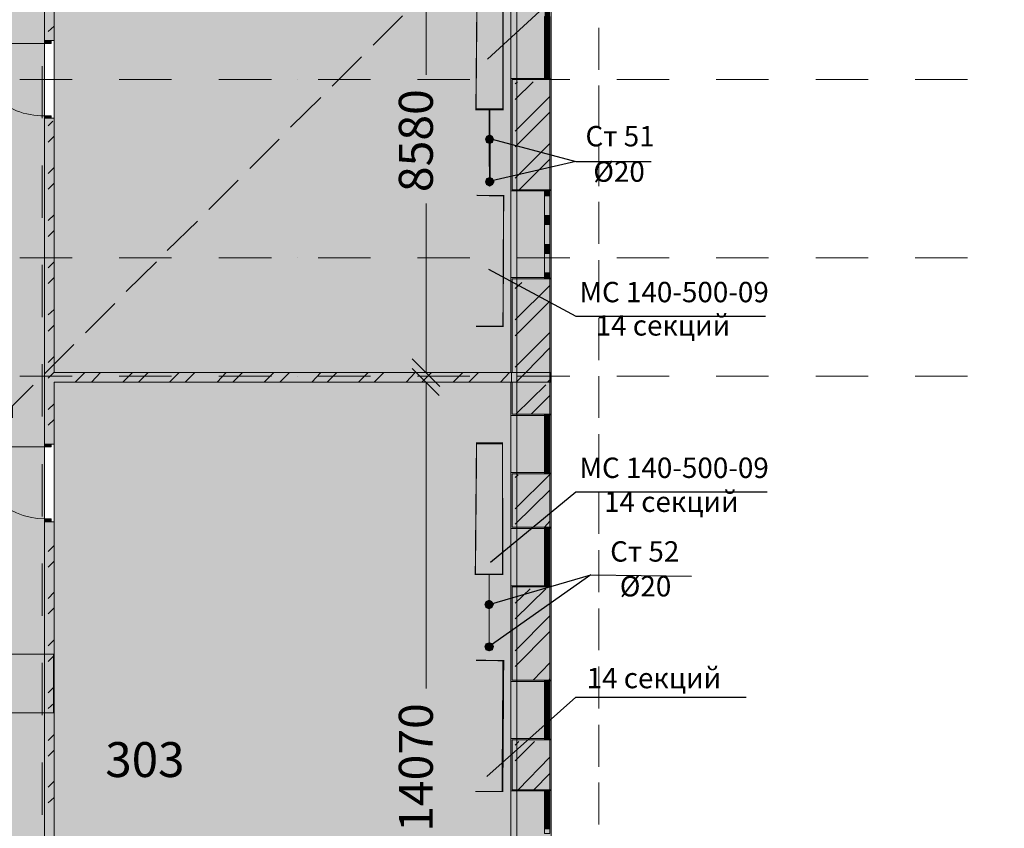
# Model space of a CAD drawing. Units: millimetres. Extents: x 124 to 755, y 18 to 602.
# Drawn here: x 240 to 312, y 498 to 557 of the extents above; entities that cross this region are included whole.
import ezdxf

# ---------------------------------------------------------------- set-up
doc = ezdxf.new("R2010")
doc.units = ezdxf.units.MM
doc.layers.add('PDF _Геометрия', color=7, linetype='Continuous', true_color=0xfe8479)
doc.layers.add('PDF _Сплошная заливка', color=7, linetype='Continuous', true_color=0xffffff)
doc.layers.add('PDF _Текст', color=7, linetype='Continuous')
doc.styles.add('PDF Arial', font='arial.ttf')
doc.styles.add('PDF Arial Bold', font='arialbd.ttf')

msp = doc.modelspace()

# ---------------------------------------------------------------- linework, layer by layer
at = {"layer": 'PDF _Геометрия', "color": 251, "lineweight": 5, "true_color": 0x6a6a6a}
for points in [[(368.769, 552.629), (416.014, 552.629), (416.014, 389.594), (416.103, 389.594), (418.892, 389.594), (418.936, 389.594), (418.936, 555.551), (418.936, 555.64), (326.615, 555.64), (326.527, 555.64), (326.527, 389.594), (279.148, 389.594), (279.148, 568.658), (279.148, 568.746), (199.934, 568.746), (199.845, 568.746), (199.845, 551.832)], [(242.574, 565.735), (276.182, 565.735), (276.182, 531.508)], [(279.148, 530.799), (279.148, 531.508)], [(276.182, 530.799), (276.182, 474.477)]]:
    msp.add_lwpolyline(points, dxfattribs=at)
at = {"layer": 'PDF _Геометрия', "color": 123, "lineweight": 5, "true_color": 0x71cdbe}
msp.add_lwpolyline([(315.944, 321.582), (315.944, 234.176), (241.688, 234.176), (241.688, 356.518), (202.369, 356.518), (202.369, 566.178), (276.624, 566.178), (276.624, 387.071), (329.051, 387.071), (416.413, 387.071)], dxfattribs=at)
at = {"layer": 'PDF _Геометрия', "color": 7, "lineweight": 5}
for points in [[(241.866, 461.016), (241.866, 565.735), (233.851, 565.735), (233.851, 387.513), (241.866, 387.513), (241.866, 460.308), (241.688, 460.308), (241.688, 461.016)], [(276.182, 531.508), (276.182, 565.735), (242.574, 565.735), (242.574, 531.508)], [(276.27, 531.508), (279.06, 531.508), (279.148, 531.508), (279.06, 531.508), (276.27, 531.508), (276.182, 531.508), (276.27, 531.508), (276.182, 531.508)], [(276.182, 474.477), (276.182, 530.799), (242.574, 530.799), (242.574, 474.743)], [(279.06, 530.799), (276.27, 530.799), (276.182, 530.799), (276.27, 530.799), (276.182, 530.799), (276.27, 530.799), (279.06, 530.799), (279.148, 530.799)], [(233.275, 506.49), (242.53, 506.49), (242.53, 510.785), (233.275, 510.785)], [(233.275, 510.785), (242.53, 510.785), (242.53, 506.49), (233.275, 506.49)]]:
    msp.add_lwpolyline(points, close=True, dxfattribs=at)
for points in [[(242.574, 555.95), (242.574, 556.083), (242.574, 555.95), (242.353, 555.95), (241.866, 555.95), (242.353, 555.95), (242.574, 555.95), (242.574, 565.735)], [(241.866, 565.735), (241.866, 555.95)], [(269.938, 565.824), (269.938, 553.426)], [(241.866, 556.083), (241.866, 555.95), (242.353, 555.95), (242.574, 555.95), (242.574, 556.083)], [(241.866, 556.083), (241.866, 555.95), (241.866, 556.083)], [(241.866, 550.061), (241.866, 550.238), (242.353, 550.238), (242.574, 550.238), (242.574, 550.061)], [(276.182, 531.508), (242.574, 531.508), (242.574, 550.238), (242.353, 550.238), (241.866, 550.238), (242.353, 550.238), (242.574, 550.238), (242.574, 550.061), (242.574, 550.238)], [(241.866, 550.238), (241.866, 526.239)], [(241.866, 550.061), (241.866, 550.238), (241.866, 550.061)], [(269.938, 531.508), (269.938, 543.95)], [(268.92, 532.526), (270.957, 530.49)], [(270.912, 529.825), (268.92, 531.818)], [(263.872, 531.508), (270.115, 531.508)], [(242.574, 526.239), (242.574, 526.416), (242.574, 526.239), (242.353, 526.239), (241.866, 526.239), (242.353, 526.239), (242.574, 526.239), (242.574, 530.799), (276.182, 530.799)], [(269.894, 530.799), (269.761, 530.799)], [(269.938, 530.799), (269.938, 508.262)], [(241.866, 526.416), (241.866, 526.239), (242.353, 526.239), (242.574, 526.239), (242.574, 526.416)], [(241.866, 526.416), (241.866, 526.239), (241.866, 526.416)], [(241.866, 520.394), (241.866, 520.527), (242.353, 520.527), (242.574, 520.527), (242.574, 520.394)], [(242.574, 482.89), (242.574, 483.067), (242.574, 482.89), (242.353, 482.89), (241.866, 482.89), (242.353, 482.89), (242.574, 482.89), (242.574, 520.527), (242.353, 520.527), (241.866, 520.527), (242.353, 520.527), (242.574, 520.527), (242.574, 520.394), (242.574, 520.527)], [(241.866, 520.527), (241.866, 482.89)], [(241.866, 520.394), (241.866, 520.527), (241.866, 520.394)]]:
    msp.add_lwpolyline(points, dxfattribs=at)
at = {"layer": 'PDF _Геометрия', "color": 7, "lineweight": 0}
for points in [[(274.632, 545.367, 0.132, 0.132, 0), (274.61, 550.88, 0.133, 0.133, 0), (275.606, 550.88, 0.0886, 0.0886, 0), (275.606, 560.511, 0.0886, 0.0886, 0), (273.702, 560.511, 0.0873, 0.0873, 0), (273.613, 550.88, 0.133, 0.133, 0), (274.632, 550.88, 0, 0, 0)], [(274.588, 511.184, 0.0886, 0.0886, 0), (274.588, 516.675, 0.0886, 0.0886, 0), (275.584, 516.675, 0.0886, 0.0886, 0), (275.562, 526.305, 0.133, 0.133, 0), (273.658, 526.305, 0.0877, 0.0877, 0), (273.569, 516.675, 0.0886, 0.0886, 0), (274.588, 516.675, 0, 0, 0)], [(273.569, 500.69, 0.0886, 0.0886, 0), (275.562, 500.69, 0.132, 0.132, 0), (275.628, 510.321, 0.0886, 0.0886, 0), (273.613, 510.343, 0, 0, 0)]]:
    msp.add_lwpolyline(points, format="xyseb", dxfattribs=at)
at = {"layer": 'PDF _Геометрия', "color": 7, "lineweight": 25}
for points in [[(274.455, 554.577), (280.964, 560.555), (286.499, 560.511)], [(274.809, 548.688), (280.964, 547.05), (274.455, 545.544)], [(280.964, 547.05), (286.499, 547.05)], [(274.543, 539.124), (280.964, 535.67), (294.912, 535.67)], [(274.676, 517.56), (280.964, 522.741), (295.044, 522.741)], [(274.588, 514.461), (282.071, 516.63), (274.588, 511.361)], [(282.071, 516.63), (289.465, 516.542)], [(274.41, 501.797), (280.964, 507.642), (293.495, 507.642)]]:
    msp.add_lwpolyline(points, dxfattribs=at)
at = {"layer": 'PDF _Геометрия', "color": 30, "lineweight": 5, "true_color": 0xff6600}
for points in [[(276.182, 559.536), (276.182, 553.16)], [(279.148, 559.625), (279.148, 553.072)], [(278.661, 557.101), (278.661, 555.64)], [(279.06, 555.64), (279.06, 557.101)], [(278.661, 554.976), (278.661, 553.515)], [(279.06, 553.515), (279.06, 554.976)], [(279.06, 553.072), (279.06, 553.515), (278.661, 553.515), (278.661, 553.072)], [(276.182, 538.504), (276.182, 544.88)], [(279.06, 544.969), (279.06, 544.526), (278.661, 544.526), (278.661, 544.969)], [(279.148, 538.415), (279.148, 544.969)], [(278.661, 543.065), (278.661, 544.526)], [(279.06, 544.526), (279.06, 543.065)], [(278.661, 540.939), (278.661, 542.401)], [(279.06, 542.401), (279.06, 540.939)], [(278.661, 538.858), (278.661, 540.275)], [(279.06, 540.275), (279.06, 538.858)], [(278.661, 538.415), (278.661, 538.858), (279.06, 538.858), (279.06, 538.415)], [(276.182, 524.158), (276.182, 528.364)], [(279.06, 528.453), (279.06, 528.01), (278.661, 528.01), (278.661, 528.453)], [(279.148, 524.069), (279.148, 528.453)], [(278.661, 527.301), (278.661, 528.01)], [(279.06, 528.01), (279.06, 527.301)], [(278.661, 525.885), (278.661, 526.637)], [(279.06, 526.637), (279.06, 525.885)], [(278.661, 524.512), (278.661, 525.265)], [(279.06, 525.265), (279.06, 524.512)], [(278.661, 524.069), (278.661, 524.512), (279.06, 524.512), (279.06, 524.069)], [(276.182, 515.833), (276.182, 520.04)], [(279.06, 520.128), (279.06, 519.686), (278.661, 519.686), (278.661, 520.128)], [(278.661, 518.977), (278.661, 519.686)], [(279.06, 519.686), (279.06, 518.977)], [(279.148, 515.745), (279.148, 520.128)], [(278.661, 517.604), (278.661, 518.313)], [(279.06, 518.313), (279.06, 517.604)], [(278.661, 516.187), (278.661, 516.94)], [(279.06, 516.94), (279.06, 516.187)], [(278.661, 515.745), (278.661, 516.187), (279.06, 516.187), (279.06, 515.745)], [(276.182, 508.793), (276.182, 504.586)], [(278.661, 508.881), (278.661, 508.439), (279.06, 508.439), (279.06, 508.881)], [(279.148, 508.881), (279.148, 504.498)], [(278.661, 508.439), (278.661, 507.686)], [(279.06, 507.686), (279.06, 508.439)], [(278.661, 507.066), (278.661, 506.313)], [(279.06, 506.313), (279.06, 507.066)], [(278.661, 505.649), (278.661, 504.941)], [(279.06, 504.941), (279.06, 505.649)], [(279.06, 504.498), (279.06, 504.941), (278.661, 504.941), (278.661, 504.498)], [(276.182, 500.734), (276.182, 496.528)], [(278.661, 500.823), (278.661, 500.336), (279.06, 500.336), (279.06, 500.823)], [(279.148, 500.823), (279.148, 496.439)], [(278.661, 500.336), (278.661, 499.627)], [(279.06, 499.627), (279.06, 500.336)], [(278.661, 498.963), (278.661, 498.255)], [(279.06, 498.255), (279.06, 498.963)]]:
    msp.add_lwpolyline(points, dxfattribs=at)
at = {"layer": 'PDF _Геометрия', "color": 7, "lineweight": 0, "true_color": 0xffffff, "const_width": 0.399}
for points in [[(278.861, 559.182), (278.861, 557.721), (278.861, 557.411)], [(278.861, 557.101), (278.861, 555.64), (278.861, 555.286)], [(278.861, 554.976), (278.861, 553.515), (278.861, 553.072)], [(278.861, 508.439), (278.861, 507.686), (278.861, 507.376)], [(278.861, 507.066), (278.861, 506.313), (278.861, 506.003)], [(278.861, 505.649), (278.861, 504.941), (278.861, 504.498)], [(278.861, 500.336), (278.861, 499.627), (278.861, 499.317)], [(278.861, 498.963), (278.861, 498.255), (278.861, 497.9)]]:
    msp.add_lwpolyline(points, dxfattribs=at)
at = {"layer": 'PDF _Геометрия', "color": 23, "lineweight": 5, "true_color": 0xbf7f7f}
for points in [[(266.042, 555.596), (268.211, 557.765)], [(282.646, 556.88), (282.646, 553.78)], [(263.031, 552.585), (265.2, 554.754)], [(282.646, 552.629), (282.646, 549.529)], [(259.976, 549.574), (262.19, 551.743)], [(256.965, 546.518), (259.134, 548.688)], [(282.646, 548.334), (282.646, 545.234)], [(253.954, 543.508), (256.123, 545.677)], [(282.646, 544.083), (282.646, 540.984)], [(250.898, 540.497), (253.112, 542.666)], [(282.646, 539.788), (282.646, 536.733)], [(247.887, 537.486), (250.101, 539.655)], [(244.877, 534.43), (247.046, 536.6)], [(282.646, 535.537), (282.646, 532.438)], [(241.866, 531.419), (244.035, 533.589)], [(282.646, 531.242), (282.646, 528.187)], [(239.519, 528.187), (239.519, 529.073), (241.024, 530.578)], [(282.646, 526.992), (282.646, 523.892)], [(282.646, 522.696), (282.646, 519.641)], [(282.646, 518.446), (282.646, 515.346)], [(282.646, 514.151), (282.646, 511.095)], [(282.646, 509.9), (282.646, 506.8)], [(282.646, 505.605), (282.646, 502.505)], [(282.646, 501.354), (282.646, 498.255)]]:
    msp.add_lwpolyline(points, dxfattribs=at)
at = {"layer": 'PDF _Геометрия', "color": 30, "lineweight": 5, "true_color": 0xff6600}
for points in [[(279.06, 557.411), (279.06, 557.721), (278.661, 557.721), (278.661, 557.411), (278.661, 557.101), (279.06, 557.101)], [(241.866, 555.95), (241.866, 555.728), (242.353, 555.728), (242.353, 555.95)], [(279.06, 555.286), (279.06, 555.64), (278.661, 555.64), (278.661, 555.286), (278.661, 554.976), (279.06, 554.976)], [(242.353, 550.238), (242.353, 550.415), (241.866, 550.415), (241.866, 550.238)], [(279.06, 542.71), (279.06, 542.401), (278.661, 542.401), (278.661, 542.71), (278.661, 543.065), (279.06, 543.065)], [(279.06, 540.629), (279.06, 540.275), (278.661, 540.275), (278.661, 540.629), (278.661, 540.939), (279.06, 540.939)], [(279.06, 526.947), (279.06, 526.637), (278.661, 526.637), (278.661, 526.947), (278.661, 527.301), (279.06, 527.301)], [(241.866, 526.239), (241.866, 526.062), (242.353, 526.062), (242.353, 526.239)], [(279.06, 525.575), (279.06, 525.265), (278.661, 525.265), (278.661, 525.575), (278.661, 525.885), (279.06, 525.885)], [(242.353, 520.527), (242.353, 520.748), (241.866, 520.748), (241.866, 520.527)], [(279.06, 518.623), (279.06, 518.313), (278.661, 518.313), (278.661, 518.623), (278.661, 518.977), (279.06, 518.977)], [(279.06, 517.25), (279.06, 516.94), (278.661, 516.94), (278.661, 517.25), (278.661, 517.604), (279.06, 517.604)], [(279.06, 507.376), (279.06, 507.686), (278.661, 507.686), (278.661, 507.376), (278.661, 507.066), (279.06, 507.066)], [(279.06, 506.003), (279.06, 506.313), (278.661, 506.313), (278.661, 506.003), (278.661, 505.649), (279.06, 505.649)], [(279.06, 499.317), (279.06, 499.627), (278.661, 499.627), (278.661, 499.317), (278.661, 498.963), (279.06, 498.963)], [(279.06, 497.9), (279.06, 498.255), (278.661, 498.255), (278.661, 497.9), (278.661, 497.59), (279.06, 497.59)]]:
    msp.add_lwpolyline(points, close=True, dxfattribs=at)
at = {"layer": 'PDF _Геометрия', "lineweight": 5}
for points in [[(242.131, 556.614), (242.574, 557.013)], [(276.492, 551.611), (277.82, 552.895)], [(276.492, 552.762), (276.669, 552.895)], [(276.492, 549.264), (279.06, 551.832)], [(276.492, 548.113), (279.06, 550.681)], [(242.131, 549.662), (242.485, 550.016)], [(242.131, 548.467), (242.574, 548.91)], [(276.492, 545.81), (279.06, 548.378)], [(276.802, 544.969), (279.06, 547.227)], [(242.131, 546.164), (242.574, 546.607)], [(242.131, 545.013), (242.574, 545.456)], [(242.131, 542.71), (242.574, 543.109)], [(242.131, 541.515), (242.574, 541.958)], [(242.131, 539.212), (242.574, 539.655)], [(242.131, 538.061), (242.574, 538.504)], [(276.492, 537.707), (276.979, 538.15)], [(276.492, 535.404), (279.06, 537.928)], [(242.131, 535.759), (242.574, 536.157)], [(276.492, 534.209), (279.06, 536.777)], [(242.131, 534.563), (242.574, 535.006)], [(276.492, 531.906), (279.06, 534.475)], [(277.289, 531.508), (279.06, 533.323)], [(242.131, 532.261), (242.574, 532.703)], [(242.131, 531.109), (242.574, 531.552)], [(244.124, 530.799), (244.832, 531.508)], [(245.319, 530.799), (245.983, 531.508)], [(247.622, 530.799), (248.33, 531.508)], [(248.773, 530.799), (249.482, 531.508)], [(251.076, 530.799), (251.784, 531.508)], [(252.227, 530.799), (252.935, 531.508)], [(254.574, 530.799), (255.238, 531.508)], [(255.725, 530.799), (256.433, 531.508)], [(258.027, 530.799), (258.736, 531.508)], [(259.179, 530.799), (259.887, 531.508)], [(261.525, 530.799), (262.19, 531.508)], [(262.677, 530.799), (263.385, 531.508)], [(264.979, 530.799), (265.688, 531.508)], [(266.13, 530.799), (266.839, 531.508)], [(268.477, 530.799), (269.141, 531.508)], [(269.628, 530.799), (270.337, 531.508)], [(271.931, 530.799), (272.639, 531.508)], [(273.082, 530.799), (273.791, 531.508)], [(275.429, 530.799), (276.093, 531.508)], [(279.104, 531.021), (279.148, 531.065)], [(276.536, 528.453), (278.75, 530.622)], [(277.687, 528.453), (279.06, 529.825)], [(242.131, 528.807), (242.574, 529.205)], [(242.131, 527.656), (242.574, 528.054)], [(276.492, 523.803), (276.713, 523.981)], [(276.492, 521.501), (279.015, 523.981)], [(276.492, 520.35), (279.06, 522.874)], [(278.661, 520.128), (279.06, 520.571)], [(242.131, 518.357), (242.574, 518.8)], [(242.131, 517.206), (242.574, 517.649)], [(242.131, 514.903), (242.574, 515.346)], [(276.492, 513.398), (278.75, 515.612)], [(276.492, 514.549), (277.599, 515.612)], [(242.131, 513.752), (242.574, 514.195)], [(276.492, 511.051), (279.06, 513.619)], [(276.492, 509.9), (279.06, 512.468)], [(242.131, 511.405), (242.574, 511.848)], [(242.131, 510.254), (242.574, 510.697)], [(277.82, 508.881), (279.06, 510.166)], [(278.971, 508.881), (279.06, 508.97)], [(242.131, 507.952), (242.574, 508.394)], [(242.131, 506.8), (242.574, 507.199)], [(242.131, 504.454), (242.574, 504.896)], [(276.492, 502.948), (277.909, 504.365)], [(276.492, 504.099), (276.757, 504.365)], [(242.131, 503.302), (242.574, 503.745)], [(276.713, 500.823), (279.06, 503.214)], [(242.131, 501), (242.574, 501.443)], [(277.864, 500.823), (279.06, 502.018)], [(242.131, 499.849), (242.574, 500.247)]]:
    msp.add_lwpolyline(points, dxfattribs=at)
at = {"layer": 'PDF _Геометрия', "color": 30, "lineweight": 5, "true_color": 0xff6600}
for points in [[(241.866, 555.728), (236.508, 555.728, 0.4274), (241.866, 550.415)], [(241.866, 526.062), (236.508, 526.062, 0.402477), (241.866, 520.748)]]:
    msp.add_lwpolyline(points, format="xyb", dxfattribs=at)
at = {"layer": 'PDF _Геометрия', "color": 32, "lineweight": 5, "true_color": 0xdc4e00}
for points in [[(241.688, 554.046), (241.688, 550.238)], [(276.624, 554.046), (276.624, 550.238)], [(240.05, 553.072), (243.902, 553.072)], [(247.356, 553.072), (251.208, 553.072)], [(254.706, 553.072), (258.559, 553.072)], [(260.463, 553.072), (260.463, 553.072)], [(262.012, 553.072), (265.865, 553.072)], [(269.318, 553.072), (273.171, 553.072)], [(276.669, 553.072), (280.521, 553.072)], [(283.975, 553.072), (287.827, 553.072)], [(291.281, 553.072), (295.133, 553.072)], [(298.631, 553.072), (302.483, 553.072)], [(305.937, 553.072), (309.789, 553.072)], [(241.688, 546.74), (241.688, 542.888)], [(276.624, 546.74), (276.624, 542.888)], [(240.05, 539.965), (243.902, 539.965)], [(247.356, 539.965), (251.208, 539.965)], [(254.706, 539.965), (258.559, 539.965)], [(260.463, 539.965), (260.463, 539.965)], [(262.012, 539.965), (265.865, 539.965)], [(269.318, 539.965), (273.171, 539.965)], [(276.669, 539.965), (280.521, 539.965)], [(283.975, 539.965), (287.827, 539.965)], [(291.281, 539.965), (295.133, 539.965)], [(298.631, 539.965), (302.483, 539.965)], [(305.937, 539.965), (309.789, 539.965)], [(241.688, 539.434), (241.688, 535.582)], [(276.624, 539.434), (276.624, 535.582)], [(241.688, 532.128), (241.688, 528.276)], [(276.624, 532.128), (276.624, 528.276)], [(240.05, 531.242), (243.902, 531.242)], [(247.356, 531.242), (251.208, 531.242)], [(254.706, 531.242), (258.559, 531.242)], [(260.463, 531.242), (260.463, 531.242)], [(262.012, 531.242), (265.865, 531.242)], [(269.318, 531.242), (273.171, 531.242)], [(276.669, 531.242), (280.521, 531.242)], [(283.975, 531.242), (287.827, 531.242)], [(291.281, 531.242), (295.133, 531.242)], [(298.631, 531.242), (302.483, 531.242)], [(305.937, 531.242), (309.789, 531.242)], [(241.688, 524.778), (241.688, 520.925)], [(276.624, 524.778), (276.624, 520.925)], [(241.688, 517.472), (241.688, 513.619)], [(276.624, 517.472), (276.624, 513.619)], [(241.688, 510.166), (241.688, 506.313)], [(276.624, 510.166), (276.624, 506.313)], [(241.688, 502.815), (241.688, 498.963)], [(276.624, 502.815), (276.624, 498.963)]]:
    msp.add_lwpolyline(points, dxfattribs=at)
at = {"layer": 'PDF _Геометрия', "color": 165, "lineweight": 5, "true_color": 0x53679e}
for points in [[(278.661, 544.969), (278.661, 544.88), (276.182, 544.88), (276.182, 544.969), (276.182, 553.072), (276.182, 553.16), (278.661, 553.16), (278.661, 553.072)], [(276.182, 553.072), (276.182, 553.16), (278.661, 553.16)], [(279.148, 553.072), (279.06, 553.072), (279.148, 553.072), (279.148, 544.969), (279.06, 544.969), (279.148, 544.969)], [(276.182, 544.969), (276.182, 544.88), (278.661, 544.88)], [(278.661, 538.415), (278.661, 538.504), (276.182, 538.504), (276.182, 538.415), (276.182, 531.508)], [(276.182, 538.415), (276.182, 538.504), (278.661, 538.504)], [(279.148, 538.415), (279.06, 538.415), (279.148, 538.415), (279.148, 528.453), (279.06, 528.453), (279.148, 528.453)], [(278.661, 528.453), (278.661, 528.364), (276.182, 528.364), (276.182, 528.453), (276.182, 530.799)], [(276.182, 528.453), (276.182, 528.364), (278.661, 528.364)], [(278.661, 520.128), (278.661, 520.04), (276.182, 520.04), (276.182, 520.128), (276.182, 524.069), (276.182, 524.158), (278.661, 524.158), (278.661, 524.069)], [(276.182, 524.069), (276.182, 524.158), (278.661, 524.158)], [(279.148, 524.069), (279.06, 524.069), (279.148, 524.069), (279.148, 520.128), (279.06, 520.128), (279.148, 520.128)], [(276.182, 520.128), (276.182, 520.04), (278.661, 520.04)], [(278.661, 508.881), (278.661, 508.793), (276.182, 508.793), (276.182, 508.881), (276.182, 515.745), (276.182, 515.833), (278.661, 515.833), (278.661, 515.745)], [(276.182, 515.745), (276.182, 515.833), (278.661, 515.833)], [(279.148, 515.745), (279.06, 515.745), (279.148, 515.745), (279.148, 508.881), (279.06, 508.881), (279.148, 508.881)], [(276.182, 508.881), (276.182, 508.793), (278.661, 508.793)], [(278.661, 500.823), (278.661, 500.734), (276.182, 500.734), (276.182, 500.823), (276.182, 504.498), (276.182, 504.586), (278.661, 504.586), (278.661, 504.498)], [(276.182, 504.498), (276.182, 504.586), (278.661, 504.586)], [(279.148, 504.498), (279.06, 504.498), (279.148, 504.498), (279.148, 500.823), (279.06, 500.823), (279.148, 500.823)], [(276.182, 500.823), (276.182, 500.734), (278.661, 500.734)]]:
    msp.add_lwpolyline(points, dxfattribs=at)
at = {"layer": 'PDF _Геометрия', "color": 14, "lineweight": 5, "true_color": 0xa70e01}
for points in [[(276.27, 544.969), (278.661, 544.969), (279.06, 544.969), (279.06, 553.072), (278.661, 553.072), (276.27, 553.072)], [(276.27, 520.128), (278.661, 520.128), (279.06, 520.128), (279.06, 524.069), (278.661, 524.069), (276.27, 524.069)], [(276.27, 508.881), (278.661, 508.881), (279.06, 508.881), (279.06, 515.745), (278.661, 515.745), (276.27, 515.745)], [(276.27, 500.823), (278.661, 500.823), (279.06, 500.823), (279.06, 504.498), (278.661, 504.498), (276.27, 504.498)]]:
    msp.add_lwpolyline(points, close=True, dxfattribs=at)
for points in [[(278.661, 553.072), (279.06, 553.072), (278.661, 553.072)], [(278.661, 544.969), (279.06, 544.969), (278.661, 544.969)], [(276.27, 530.799), (276.27, 528.453), (278.661, 528.453), (279.06, 528.453), (279.06, 530.799), (279.06, 531.508), (279.06, 538.415), (278.661, 538.415), (276.27, 538.415), (276.27, 531.508)], [(278.661, 538.415), (279.06, 538.415), (278.661, 538.415)], [(278.661, 528.453), (279.06, 528.453), (278.661, 528.453)], [(278.661, 524.069), (279.06, 524.069), (278.661, 524.069)], [(278.661, 520.128), (279.06, 520.128), (278.661, 520.128)], [(278.661, 515.745), (279.06, 515.745), (278.661, 515.745)], [(278.661, 508.881), (279.06, 508.881), (278.661, 508.881)], [(278.661, 504.498), (279.06, 504.498), (278.661, 504.498)], [(278.661, 500.823), (279.06, 500.823), (278.661, 500.823)]]:
    msp.add_lwpolyline(points, dxfattribs=at)
at = {"layer": 'PDF _Геометрия', "color": 7, "lineweight": 0, "const_width": 0.0886}
msp.add_lwpolyline([(273.613, 534.917), (275.606, 534.917), (275.65, 544.526), (273.658, 544.548)], dxfattribs=at)
at = {"layer": 'PDF _Геометрия', "lineweight": 5}
for points in [[(277.289, 531.508), (276.58, 530.799)], [(279.06, 530.977), (278.883, 530.799)]]:
    msp.add_lwpolyline(points, close=True, dxfattribs=at)
at = {"layer": 'PDF _Сплошная заливка', "transparency": 33554559}
for points in [[(279.148, 568.658), (279.06, 568.658), (279.148, 531.508)], [(279.06, 568.658), (279.148, 531.508), (279.06, 531.508)], [(242.574, 565.735), (241.866, 565.735), (242.574, 555.95)], [(241.866, 565.735), (242.574, 555.95), (241.866, 555.95)], [(276.27, 565.735), (276.182, 565.735), (276.27, 531.508)], [(276.182, 565.735), (276.27, 531.508), (276.182, 531.508)], [(279.06, 565.824), (276.27, 565.824), (279.06, 531.508)], [(276.27, 565.824), (279.06, 531.508), (276.27, 531.508)], [(279.148, 559.536), (276.182, 559.536), (279.148, 553.16)], [(276.182, 559.536), (279.148, 553.16), (276.182, 553.16)], [(279.06, 557.411), (278.661, 557.411), (279.06, 557.101)], [(278.661, 557.411), (279.06, 557.101), (278.661, 557.101)], [(242.353, 555.95), (241.866, 555.95), (242.353, 555.728)], [(241.866, 555.95), (242.353, 555.728), (241.866, 555.728)], [(279.06, 555.286), (278.661, 555.286), (279.06, 554.976)], [(278.661, 555.286), (279.06, 554.976), (278.661, 554.976)], [(278.661, 553.16), (276.182, 553.16), (278.661, 553.072)], [(276.182, 553.16), (278.661, 553.072), (276.182, 553.072)], [(276.27, 553.072), (276.182, 553.072), (276.27, 544.969)], [(276.182, 553.072), (276.27, 544.969), (276.182, 544.969)], [(279.06, 553.072), (276.27, 553.072), (279.06, 544.969)], [(276.27, 553.072), (279.06, 544.969), (276.27, 544.969)], [(279.148, 553.16), (278.661, 553.16), (279.148, 553.072)], [(278.661, 553.16), (279.148, 553.072), (278.661, 553.072)], [(279.148, 553.072), (279.06, 553.072), (279.148, 544.969)], [(279.06, 553.072), (279.148, 544.969), (279.06, 544.969)], [(242.353, 550.415), (241.866, 550.415), (242.353, 550.238)], [(241.866, 550.415), (242.353, 550.238), (241.866, 550.238)], [(242.574, 550.238), (241.866, 550.238), (242.574, 526.239)], [(241.866, 550.238), (242.574, 526.239), (241.866, 526.239)], [(278.661, 544.969), (276.182, 544.969), (278.661, 544.88)], [(276.182, 544.969), (278.661, 544.88), (276.182, 544.88)], [(279.148, 544.88), (276.182, 544.88), (279.148, 538.504)], [(276.182, 544.88), (279.148, 538.504), (276.182, 538.504)], [(279.148, 544.969), (278.661, 544.969), (279.148, 544.88)], [(278.661, 544.969), (279.148, 544.88), (278.661, 544.88)], [(279.06, 544.969), (278.661, 544.969), (279.06, 544.526)], [(278.661, 544.969), (279.06, 544.526), (278.661, 544.526)], [(279.06, 544.526), (278.661, 544.526), (279.06, 543.065)], [(278.661, 544.526), (279.06, 543.065), (278.661, 543.065)], [(279.06, 543.065), (278.661, 543.065), (279.06, 542.71)], [(278.661, 543.065), (279.06, 542.71), (278.661, 542.71)], [(279.06, 542.71), (278.661, 542.71), (279.06, 542.401)], [(278.661, 542.71), (279.06, 542.401), (278.661, 542.401)], [(279.06, 542.401), (278.661, 542.401), (279.06, 540.939)], [(278.661, 542.401), (279.06, 540.939), (278.661, 540.939)], [(279.06, 540.939), (278.661, 540.939), (279.06, 540.629)], [(278.661, 540.939), (279.06, 540.629), (278.661, 540.629)], [(279.06, 540.629), (278.661, 540.629), (279.06, 540.275)], [(278.661, 540.629), (279.06, 540.275), (278.661, 540.275)], [(279.06, 540.275), (278.661, 540.275), (279.06, 538.858)], [(278.661, 540.275), (279.06, 538.858), (278.661, 538.858)], [(278.661, 538.504), (276.182, 538.504), (278.661, 538.415)], [(276.182, 538.504), (278.661, 538.415), (276.182, 538.415)], [(276.27, 538.415), (276.182, 538.415), (276.27, 531.508)], [(276.182, 538.415), (276.27, 531.508), (276.182, 531.508)], [(279.06, 538.415), (276.27, 538.415), (279.06, 531.508)], [(276.27, 538.415), (279.06, 531.508), (276.27, 531.508)], [(279.06, 538.858), (278.661, 538.858), (279.06, 538.415)], [(278.661, 538.858), (279.06, 538.415), (278.661, 538.415)], [(279.148, 538.504), (278.661, 538.504), (279.148, 538.415)], [(278.661, 538.504), (279.148, 538.415), (278.661, 538.415)], [(279.148, 538.415), (279.06, 538.415), (279.148, 528.453)], [(279.06, 538.415), (279.148, 528.453), (279.06, 528.453)], [(276.182, 531.508), (242.574, 531.508), (276.182, 530.799)], [(242.574, 531.508), (276.182, 530.799), (242.574, 530.799)], [(276.27, 531.508), (276.182, 531.508), (276.27, 530.799)], [(276.182, 531.508), (276.27, 530.799), (276.182, 530.799)], [(276.182, 531.508), (276.182, 530.799), (276.182, 530.799)], [(279.06, 531.508), (276.27, 531.508), (279.06, 530.799)], [(276.27, 531.508), (279.06, 530.799), (276.27, 530.799)], [(276.27, 531.508), (276.27, 530.799), (276.27, 530.799)], [(276.27, 531.508), (276.27, 530.799), (276.27, 530.799)], [(279.148, 531.508), (279.06, 531.508), (279.148, 530.799)], [(279.06, 531.508), (279.148, 530.799), (279.06, 530.799)], [(279.06, 531.508), (279.06, 530.799), (279.06, 530.799)], [(276.27, 530.799), (276.182, 530.799), (276.27, 474.477)], [(276.182, 530.799), (276.27, 474.477), (276.182, 474.477)], [(276.27, 530.799), (276.182, 530.799), (276.27, 528.453)], [(276.182, 530.799), (276.27, 528.453), (276.182, 528.453)], [(279.06, 474.477), (276.27, 474.477), (276.27, 530.799)], [(276.27, 530.799), (279.06, 530.799), (279.06, 474.477)], [(279.06, 530.799), (276.27, 530.799), (279.06, 528.453)], [(276.27, 530.799), (279.06, 528.453), (276.27, 528.453)], [(279.148, 530.799), (279.06, 530.799), (279.148, 474.477)], [(279.06, 530.799), (279.148, 474.477), (279.06, 474.477)], [(278.661, 528.453), (276.182, 528.453), (278.661, 528.364)], [(276.182, 528.453), (278.661, 528.364), (276.182, 528.364)], [(279.148, 528.364), (276.182, 528.364), (279.148, 524.158)], [(276.182, 528.364), (279.148, 524.158), (276.182, 524.158)], [(279.148, 528.453), (278.661, 528.453), (279.148, 528.364)], [(278.661, 528.453), (279.148, 528.364), (278.661, 528.364)], [(279.06, 528.453), (278.661, 528.453), (279.06, 528.01)], [(278.661, 528.453), (279.06, 528.01), (278.661, 528.01)], [(279.06, 528.01), (278.661, 528.01), (279.06, 527.301)], [(278.661, 528.01), (279.06, 527.301), (278.661, 527.301)], [(279.06, 527.301), (278.661, 527.301), (279.06, 526.947)], [(278.661, 527.301), (279.06, 526.947), (278.661, 526.947)], [(279.06, 526.947), (278.661, 526.947), (279.06, 526.637)], [(278.661, 526.947), (279.06, 526.637), (278.661, 526.637)], [(242.353, 526.239), (241.866, 526.239), (242.353, 526.062)], [(241.866, 526.239), (242.353, 526.062), (241.866, 526.062)], [(279.06, 526.637), (278.661, 526.637), (279.06, 525.885)], [(278.661, 526.637), (279.06, 525.885), (278.661, 525.885)], [(279.06, 525.885), (278.661, 525.885), (279.06, 525.575)], [(278.661, 525.885), (279.06, 525.575), (278.661, 525.575)], [(279.06, 525.575), (278.661, 525.575), (279.06, 525.265)], [(278.661, 525.575), (279.06, 525.265), (278.661, 525.265)], [(279.06, 525.265), (278.661, 525.265), (279.06, 524.512)], [(278.661, 525.265), (279.06, 524.512), (278.661, 524.512)], [(278.661, 524.158), (276.182, 524.158), (278.661, 524.069)], [(276.182, 524.158), (278.661, 524.069), (276.182, 524.069)], [(276.27, 524.069), (276.182, 524.069), (276.27, 520.128)], [(276.182, 524.069), (276.27, 520.128), (276.182, 520.128)], [(279.06, 524.069), (276.27, 524.069), (279.06, 520.128)], [(276.27, 524.069), (279.06, 520.128), (276.27, 520.128)], [(279.06, 524.512), (278.661, 524.512), (279.06, 524.069)], [(278.661, 524.512), (279.06, 524.069), (278.661, 524.069)], [(279.148, 524.158), (278.661, 524.158), (279.148, 524.069)], [(278.661, 524.158), (279.148, 524.069), (278.661, 524.069)], [(279.148, 524.069), (279.06, 524.069), (279.148, 520.128)], [(279.06, 524.069), (279.148, 520.128), (279.06, 520.128)], [(242.353, 520.748), (241.866, 520.748), (242.353, 520.527)], [(241.866, 520.748), (242.353, 520.527), (241.866, 520.527)], [(242.574, 520.527), (241.866, 520.527), (242.574, 482.89)], [(241.866, 520.527), (242.574, 482.89), (241.866, 482.89)], [(278.661, 520.128), (276.182, 520.128), (278.661, 520.04)], [(276.182, 520.128), (278.661, 520.04), (276.182, 520.04)], [(279.148, 520.04), (276.182, 520.04), (279.148, 515.833)], [(276.182, 520.04), (279.148, 515.833), (276.182, 515.833)], [(279.148, 520.128), (278.661, 520.128), (279.148, 520.04)], [(278.661, 520.128), (279.148, 520.04), (278.661, 520.04)], [(279.06, 520.128), (278.661, 520.128), (279.06, 519.686)], [(278.661, 520.128), (279.06, 519.686), (278.661, 519.686)], [(279.06, 519.686), (278.661, 519.686), (279.06, 518.977)], [(278.661, 519.686), (279.06, 518.977), (278.661, 518.977)], [(279.06, 518.977), (278.661, 518.977), (279.06, 518.623)], [(278.661, 518.977), (279.06, 518.623), (278.661, 518.623)], [(279.06, 518.623), (278.661, 518.623), (279.06, 518.313)], [(278.661, 518.623), (279.06, 518.313), (278.661, 518.313)], [(279.06, 518.313), (278.661, 518.313), (279.06, 517.604)], [(278.661, 518.313), (279.06, 517.604), (278.661, 517.604)], [(279.06, 517.604), (278.661, 517.604), (279.06, 517.25)], [(278.661, 517.604), (279.06, 517.25), (278.661, 517.25)], [(279.06, 517.25), (278.661, 517.25), (279.06, 516.94)], [(278.661, 517.25), (279.06, 516.94), (278.661, 516.94)], [(279.06, 516.94), (278.661, 516.94), (279.06, 516.187)], [(278.661, 516.94), (279.06, 516.187), (278.661, 516.187)], [(279.06, 516.187), (278.661, 516.187), (279.06, 515.745)], [(278.661, 516.187), (279.06, 515.745), (278.661, 515.745)], [(278.661, 515.833), (276.182, 515.833), (278.661, 515.745)], [(276.182, 515.833), (278.661, 515.745), (276.182, 515.745)], [(276.27, 515.745), (276.182, 515.745), (276.27, 508.881)], [(276.182, 515.745), (276.27, 508.881), (276.182, 508.881)], [(279.06, 515.745), (276.27, 515.745), (279.06, 508.881)], [(276.27, 515.745), (279.06, 508.881), (276.27, 508.881)], [(279.148, 515.833), (278.661, 515.833), (279.148, 515.745)], [(278.661, 515.833), (279.148, 515.745), (278.661, 515.745)], [(279.148, 515.745), (279.06, 515.745), (279.148, 508.881)], [(279.06, 515.745), (279.148, 508.881), (279.06, 508.881)], [(278.661, 508.881), (276.182, 508.881), (278.661, 508.793)], [(276.182, 508.881), (278.661, 508.793), (276.182, 508.793)], [(279.148, 508.793), (276.182, 508.793), (279.148, 504.586)], [(276.182, 508.793), (279.148, 504.586), (276.182, 504.586)], [(279.148, 508.881), (278.661, 508.881), (279.148, 508.793)], [(278.661, 508.881), (279.148, 508.793), (278.661, 508.793)], [(279.06, 508.881), (278.661, 508.881), (279.06, 508.439)], [(278.661, 508.881), (279.06, 508.439), (278.661, 508.439)], [(279.06, 507.376), (278.661, 507.376), (279.06, 507.066)], [(278.661, 507.376), (279.06, 507.066), (278.661, 507.066)], [(279.06, 506.003), (278.661, 506.003), (279.06, 505.649)], [(278.661, 506.003), (279.06, 505.649), (278.661, 505.649)], [(278.661, 504.586), (276.182, 504.586), (278.661, 504.498)], [(276.182, 504.586), (278.661, 504.498), (276.182, 504.498)], [(276.27, 504.498), (276.182, 504.498), (276.27, 500.823)], [(276.182, 504.498), (276.27, 500.823), (276.182, 500.823)], [(279.06, 504.498), (276.27, 504.498), (279.06, 500.823)], [(276.27, 504.498), (279.06, 500.823), (276.27, 500.823)], [(279.148, 504.586), (278.661, 504.586), (279.148, 504.498)], [(278.661, 504.586), (279.148, 504.498), (278.661, 504.498)], [(279.148, 504.498), (279.06, 504.498), (279.148, 500.823)], [(279.06, 504.498), (279.148, 500.823), (279.06, 500.823)], [(278.661, 500.823), (276.182, 500.823), (278.661, 500.734)], [(276.182, 500.823), (278.661, 500.734), (276.182, 500.734)], [(279.148, 500.734), (276.182, 500.734), (279.148, 496.528)], [(276.182, 500.734), (279.148, 496.528), (276.182, 496.528)], [(279.148, 500.823), (278.661, 500.823), (279.148, 500.734)], [(278.661, 500.823), (279.148, 500.734), (278.661, 500.734)], [(279.06, 500.823), (278.661, 500.823), (279.06, 500.336)], [(278.661, 500.823), (279.06, 500.336), (278.661, 500.336)], [(279.06, 499.317), (278.661, 499.317), (279.06, 498.963)], [(278.661, 499.317), (279.06, 498.963), (278.661, 498.963)]]:
    msp.add_solid(points, dxfattribs=at)
at = {"layer": 'PDF _Сплошная заливка', "color": 9, "true_color": 0xd2b2a6, "transparency": 33554559}
for points in [[(241.866, 565.735), (233.851, 565.735), (241.866, 461.016)], [(233.851, 565.735), (241.866, 461.016), (233.851, 461.016)]]:
    msp.add_solid(points, dxfattribs=at)
at = {"layer": 'PDF _Сплошная заливка', "color": 153, "true_color": 0x8e92d9, "transparency": 33554559}
for points in [[(276.182, 565.735), (242.574, 565.735), (276.182, 531.508)], [(242.574, 565.735), (276.182, 531.508), (242.574, 531.508)], [(242.574, 530.799), (242.574, 474.743), (276.182, 474.743)], [(242.574, 530.799), (276.182, 530.799), (276.182, 474.743)]]:
    msp.add_solid(points, dxfattribs=at)
at = {"layer": 'PDF _Сплошная заливка', "color": 7, "transparency": 33554559}
for points in [[(274.366, 548.91), (274.278, 548.688), (274.632, 548.688)], [(274.278, 548.688), (274.632, 548.688), (274.366, 548.422)], [(274.632, 548.688), (274.632, 549.042), (274.366, 548.91)], [(274.632, 548.688), (274.366, 548.422), (274.632, 548.334)], [(274.853, 548.91), (274.632, 548.688), (274.632, 549.042)], [(274.942, 548.688), (274.853, 548.91), (274.632, 548.688)], [(274.632, 548.334), (274.853, 548.422), (274.632, 548.688)], [(274.853, 548.422), (274.632, 548.688), (274.942, 548.688)], [(274.366, 545.81), (274.632, 545.544), (274.278, 545.544)], [(274.632, 545.899), (274.366, 545.81), (274.632, 545.544)], [(274.632, 545.544), (274.853, 545.81), (274.632, 545.899)], [(274.986, 545.544), (274.632, 545.544), (274.853, 545.81)], [(274.278, 545.544), (274.366, 545.323), (274.632, 545.544)], [(274.366, 545.323), (274.632, 545.544), (274.632, 545.19)], [(274.676, 545.544), (274.588, 545.544), (274.676, 544.526)], [(274.588, 545.544), (274.676, 544.526), (274.588, 544.526)], [(274.632, 545.544), (274.632, 545.19), (274.853, 545.323)], [(274.853, 545.323), (274.986, 545.544), (274.632, 545.544)], [(274.322, 514.682), (274.233, 514.461), (274.588, 514.461)], [(274.233, 514.461), (274.588, 514.461), (274.322, 514.195)], [(274.588, 514.461), (274.588, 514.815), (274.322, 514.682)], [(274.588, 514.461), (274.322, 514.195), (274.588, 514.106)], [(274.809, 514.682), (274.588, 514.461), (274.588, 514.815)], [(274.942, 514.461), (274.809, 514.682), (274.588, 514.461)], [(274.588, 514.106), (274.809, 514.195), (274.588, 514.461)], [(274.809, 514.195), (274.588, 514.461), (274.942, 514.461)], [(274.322, 511.582), (274.588, 511.361), (274.233, 511.361)], [(274.588, 511.671), (274.322, 511.582), (274.588, 511.361)], [(274.588, 511.361), (274.853, 511.582), (274.588, 511.671)], [(274.942, 511.361), (274.588, 511.361), (274.853, 511.582)], [(274.233, 511.361), (274.322, 511.095), (274.588, 511.361)], [(274.322, 511.095), (274.588, 511.361), (274.588, 511.007)], [(274.632, 511.361), (274.543, 511.361), (274.632, 510.343)], [(274.543, 511.361), (274.632, 510.343), (274.543, 510.343)], [(274.588, 511.361), (274.588, 511.007), (274.853, 511.095)], [(274.853, 511.095), (274.942, 511.361), (274.588, 511.361)]]:
    msp.add_solid(points, dxfattribs=at)

# ---------------------------------------------------------------- texts
at = {"layer": 'PDF _Текст', "char_height": 2.4998, "attachment_point": 7, "rotation": 90, "style": 'PDF Arial'}
for s, insert in [('8580', (271.221, 544.792)), ('14070', (271.221, 497.723))]:
    msp.add_mtext(s, dxfattribs=dict(at, insert=insert))
at = {"layer": 'PDF _Текст', "attachment_point": 7}
for s, insert, char_height, style in [('Ст 51', (281.672, 547.688), 1.4999, 'PDF Arial'), ('Ø20', (282.248, 545.085), 1.4999, 'PDF Arial'), ('МС 140-500-09', (281.229, 536.22), 1.49987, 'PDF Arial'), ('14 секций', (282.425, 533.768), 1.4999, 'PDF Arial'), ('МС 140-500-09', (281.229, 523.291), 1.49987, 'PDF Arial'), ('14 секций', (283.045, 520.794), 1.4999, 'PDF Arial'), ('Ст 52', (283.488, 517.136), 1.4999, 'PDF Arial'), ('Ø20', (284.196, 514.577), 1.4999, 'PDF Arial'), ('14 секций', (281.761, 507.821), 1.4999, 'PDF Arial'), ('303', (246.338, 500.956), 2.5666, 'PDF Arial Bold')]:
    msp.add_mtext(s, dxfattribs=dict(at, insert=insert, char_height=char_height, style=style))

doc.saveas('drawing.dxf')
